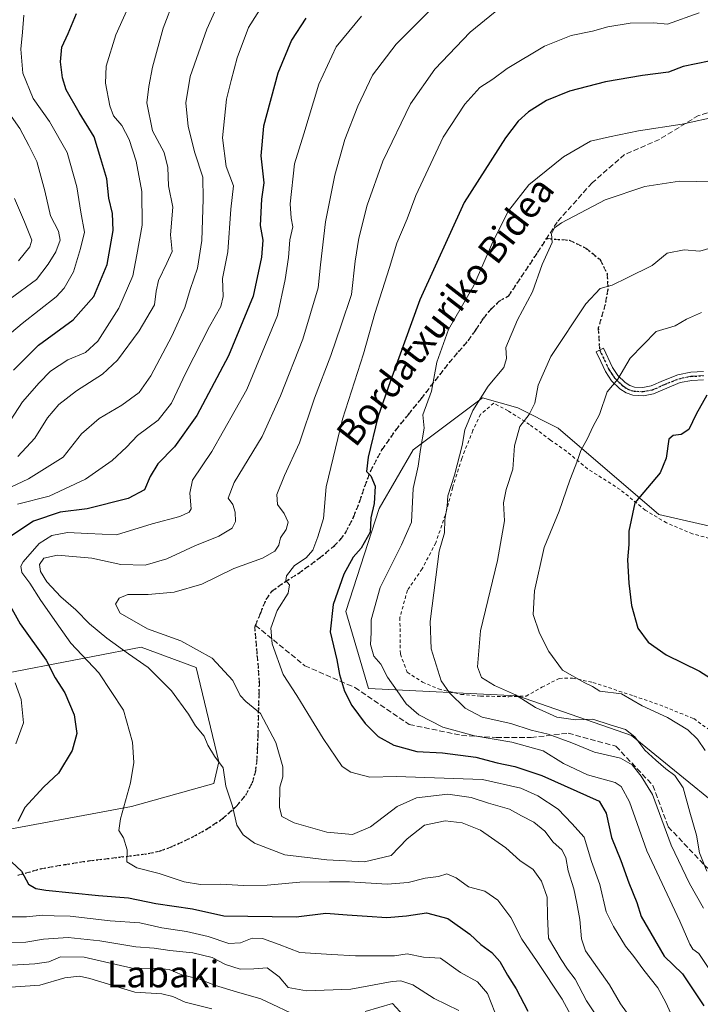
# Model space of a CAD drawing. Units: metres. Extents: x 583177 to 586602, y 4761316 to 4763680.
# Drawn here: x 586032 to 586237, y 4762518 to 4762815 of the extents above; entities that cross this region are included whole.
import ezdxf
from ezdxf.enums import TextEntityAlignment as Align

# ---------------------------------------------------------------- set-up
doc = ezdxf.new("R2010")
doc.units = ezdxf.units.M
doc.header["$MEASUREMENT"] = 0
for name, pattern in [('DGN Style 2', [1.648017, 0.98881, -0.659207]), ('DGN Style 3', [2.307223, 1.648017, -0.659207]), ('DGN Style 4', [2.638475, 1.318413, -0.659207, 0.001648, -0.659207]), ('DGN Style 5', [1.153612, 0.494405, -0.659207])]:
    doc.linetypes.add(name, pattern=pattern)
for name, color, linetype, lineweight in [('Alambrada', 7, 'DGN Style 2', 0), ('Arbolado forestal CxS', 92, 'Continuous', 0), ('Camino Cxs', 7, 'Continuous', 0), ('Camino eje', 30, 'DGN Style 4', 13), ('Curva de nivel maestra', 30, 'Continuous', 30), ('Curva de nivel normal', 30, 'Continuous', 0), ('Pastizal CxS', 92, 'Continuous', 0), ('Ruta', 7, 'DGN Style 5', 30), ('Senda', 7, 'DGN Style 3', 0), ('Texto cartográfico', 7, 'Continuous', 0)]:
    doc.layers.add(name, color=color, linetype=linetype, lineweight=lineweight)
doc.styles.add('Style-Arial', font='txt')

# ---------------------------------------------------------------- blocks, each defined once
blk = doc.blocks.new('*U6')
at = {"layer": 'Arbolado forestal CxS', "color": 92, "linetype": 'Continuous', "lineweight": 0}
blk.add_polyline3d([(586257.7315, 4762658.5449, 558.347), (586224.8155, 4762666.0233, 551.2938), (586194.4657, 4762692.0025, 541.4052), (586182.3031, 4762698.1501, 538.0602), (586171.7039, 4762701.1829, 534.2054), (586150.7577, 4762685.4733, 528.3153), (586140.5049, 4762667.8493, 524.5529), (586130.5591, 4762636.8503, 525.7632), (586137.2917, 4762613.6599, 526.6402), (586182.1759, 4762611.4159, 540.1257), (586216.5865, 4762599.4465, 539.4545), (586256.9809, 4762566.5313, 545.5404)], dxfattribs=at)
blk.add_polyline3d([(585977.5479, 4762618.1601, 472.5469), (585953.1997, 4762631.7283, 466.8846), (585922.1449, 4762628.6747, 461.0222), (585896.3243, 4762616.1811, 455.3358), (585860.4765, 4762595.9023, 456.8228), (585825.8031, 4762581.3571, 458.5707), (585820.9083, 4762576.8789, 459.5795), (585821.3047, 4762570.5353, 463.5018), (585826.6531, 4762561.1755, 468.7944), (585843.5897, 4762553.1525, 475.8524), (585859.6351, 4762548.6953, 480.805), (585897.9661, 4762554.0431, 482.3833), (585923.3713, 4762559.8369, 483.8575), (585947.4397, 4762563.4021, 486.9152), (585980.4219, 4762566.5215, 491.0902), (586020.5357, 4762569.6407, 497.1507), (586065.9979, 4762578.1083, 504.9359), (586090.7507, 4762585.0059, 509.3947), (586092.2555, 4762591.4817, 509.8581), (586085.4349, 4762619.9453, 513.0638), (586068.8291, 4762626.0213, 512.0016), (586054.2749, 4762623.2397, 505.7456), (586022.0027, 4762616.9901, 491.6241), (585996.6597, 4762614.0309, 481.2872)], close=True, dxfattribs=at)

msp = doc.modelspace()

# ---------------------------------------------------------------- linework, layer by layer
at = {"layer": 'Alambrada', "color": 7, "linetype": 'DGN Style 2', "lineweight": 0}
msp.add_polyline3d([(586244.7501, 4762657.4901, 559.903), (586234.9801, 4762660.2101, 557.7321), (586227.1001, 4762663.5001, 555.1813), (586220.7101, 4762667.3301, 554.9685), (586213.1201, 4762673.5701, 554.1424), (586203.3501, 4762679.7901, 549.5838), (586196.9401, 4762685.0901, 551.114), (586192.1501, 4762688.4201, 547.6941), (586185.8801, 4762693.1401, 545.4549), (586179.3801, 4762697.2501, 546.0771), (586175.0701, 4762699.5801, 544.7841), (586171.1101, 4762696.2201, 539.7006), (586168.8001, 4762691.3901, 537.8367), (586165.4201, 4762682.9001, 536.5495), (586162.6701, 4762674.0801, 536.4827), (586160.5001, 4762665.9301, 537.9627), (586157.5801, 4762657.5101, 542.1253), (586153.5101, 4762649.6401, 537.5516), (586149.0601, 4762643.2201, 533.8956), (586146.8001, 4762634.9701, 533.9808), (586146.9401, 4762624.0001, 534.4096), (586149.0101, 4762618.5001, 534.5699), (586153.6201, 4762615.5601, 536.0551), (586158.4701, 4762613.4901, 537.9643), (586165.1701, 4762611.8501, 542.0939), (586171.1201, 4762611.3501, 545.7803), (586179.6001, 4762611.1401, 549.8115), (586184.8001, 4762611.3401, 548.3671), (586189.5701, 4762613.9801, 545.3438), (586194.7601, 4762616.6601, 547.3378), (586198.7901, 4762616.7701, 547.5048), (586204.9601, 4762615.4301, 547.7665), (586217.2601, 4762611.3801, 548.9427), (586225.0501, 4762608.6801, 548.3223), (586235.3001, 4762604.5401, 549.0815), (586245.2601, 4762597.3901, 551.7625)], dxfattribs=at)
at = {"layer": 'Arbolado forestal CxS', "color": 92, "linetype": 'Continuous', "lineweight": 0}
for points in [[(586334.1403, 4762628.9519, 574.589), (586334.1403, 4762626.6639, 574.6279), (586321.3163, 4762615.9053, 570.0596), (586311.5911, 4762611.4167, 567.9606), (586276.4323, 4762639.8399, 560.0928), (586257.7315, 4762658.5449, 558.347), (586224.8155, 4762666.0233, 551.2938), (586194.4657, 4762692.0025, 541.4052), (586182.3031, 4762698.1501, 538.0602), (586171.7039, 4762701.1829, 534.2054), (586150.7577, 4762685.4733, 528.3153), (586140.5049, 4762667.8493, 524.5529), (586130.5591, 4762636.8503, 525.7632), (586137.2917, 4762613.6599, 526.6402), (586182.1759, 4762611.4159, 540.1257), (586216.5865, 4762599.4465, 539.4545), (586256.9809, 4762566.5313, 545.5404), (586285.4079, 4762542.5933, 554.2804), (586322.8113, 4762539.6007, 566.3129), (586334.7801, 4762532.1197, 566.7191), (586368.6891, 4762531.1587, 580.4588), (586372.5325, 4762525.9385, 581.0665)], [(586020.5357, 4762569.6407, 497.1507), (586065.9979, 4762578.1083, 504.9359), (586090.7507, 4762585.0059, 509.3947), (586092.2555, 4762591.4817, 509.8581), (586085.4349, 4762619.9453, 513.0638), (586068.8291, 4762626.0213, 512.0016), (586054.2749, 4762623.2397, 505.7456), (586022.0027, 4762616.9901, 491.6241)], [(586020.5357, 4762569.6407, 497.1507), (586065.9979, 4762578.1083, 504.9359), (586090.7507, 4762585.0059, 509.3947), (586092.2555, 4762591.4817, 509.8581), (586085.4349, 4762619.9453, 513.0638), (586068.8291, 4762626.0213, 512.0016), (586054.2749, 4762623.2397, 505.7456), (586022.0027, 4762616.9901, 491.6241)]]:
    msp.add_polyline3d(points, dxfattribs=at)
msp.add_polyline3d([(585977.5479, 4762618.1601, 472.5469), (585996.6597, 4762614.0309, 481.2872), (586022.0027, 4762616.9901, 491.6241), (586054.2749, 4762623.2397, 505.7456), (586068.8291, 4762626.0213, 512.0016), (586085.4349, 4762619.9453, 513.0638), (586092.2555, 4762591.4817, 509.8581), (586090.7507, 4762585.0059, 509.3947), (586065.9979, 4762578.1083, 504.9359), (586020.5357, 4762569.6407, 497.1507), (585980.4219, 4762566.5215, 491.0902), (585947.4397, 4762563.4021, 486.9152), (585923.3713, 4762559.8369, 483.8575), (585897.9661, 4762554.0431, 482.3833), (585859.6351, 4762548.6953, 480.805), (585843.5897, 4762553.1525, 475.8524), (585826.6531, 4762561.1755, 468.7944), (585821.3047, 4762570.5353, 463.5018), (585820.9083, 4762576.8789, 459.5795), (585825.8031, 4762581.3571, 458.5707), (585860.4765, 4762595.9023, 456.8228), (585896.3243, 4762616.1811, 455.3358), (585922.1449, 4762628.6747, 461.0222), (585953.1997, 4762631.7283, 466.8846)], close=True, dxfattribs=at)
at = {"layer": 'Camino Cxs', "color": 7, "linetype": 'Continuous', "lineweight": 0}
msp.add_polyline3d([(586238.2401, 4762706.6201, 561.8922), (586234.7101, 4762706.4301, 561.4885), (586231.1901, 4762705.7601, 560.788), (586227.1601, 4762704.1101, 559.627), (586223.2201, 4762702.3701, 557.9958), (586220.1301, 4762701.8101, 556.924), (586217.0101, 4762701.9701, 555.9134), (586214.9501, 4762702.6401, 555.7168), (586213.0601, 4762703.8901, 555.9476), (586210.5301, 4762706.3401, 555.9937), (586208.6901, 4762709.1201, 555.8635), (586207.2801, 4762712.0901, 555.2068), (586205.8801, 4762715.0701, 554.2689), (586206.9601, 4762715.5801, 553.9268), (586208.1101, 4762716.1301, 554.1036), (586210.8501, 4762710.3401, 555.8792), (586212.4501, 4762707.9301, 556.0339), (586214.6201, 4762705.8201, 556.1871), (586216.0401, 4762704.8901, 556.1118), (586217.4701, 4762704.4201, 556.0257), (586219.9701, 4762704.2901, 556.5771), (586222.4901, 4762704.7501, 557.1105), (586226.2001, 4762706.3901, 557.9432), (586230.4801, 4762708.1401, 559.5679), (586234.4101, 4762708.8901, 561.0149), (586238.2601, 4762709.1001, 561.4817)], dxfattribs=at)
msp.add_polyline3d([(586238.2401, 4762706.6201, 561.8922), (586234.7101, 4762706.4301, 561.4885), (586231.1901, 4762705.7601, 560.788), (586227.1601, 4762704.1101, 559.627), (586223.2201, 4762702.3701, 557.9958), (586220.1301, 4762701.8101, 556.924), (586217.0101, 4762701.9701, 555.9134), (586214.9501, 4762702.6401, 555.7168), (586213.0601, 4762703.8901, 555.9476), (586210.5301, 4762706.3401, 555.9937), (586208.6901, 4762709.1201, 555.8635), (586207.2801, 4762712.0901, 555.2068), (586205.8801, 4762715.0701, 554.2689), (586206.9601, 4762715.5801, 553.9268), (586208.1101, 4762716.1301, 554.1036), (586210.8501, 4762710.3401, 555.8792), (586212.4501, 4762707.9301, 556.0339), (586214.6201, 4762705.8201, 556.1871), (586216.0401, 4762704.8901, 556.1118), (586217.4701, 4762704.4201, 556.0257), (586219.9701, 4762704.2901, 556.5771), (586222.4901, 4762704.7501, 557.1105), (586226.2001, 4762706.3901, 557.9432), (586230.4801, 4762708.1401, 559.5679), (586234.4101, 4762708.8901, 561.0149), (586238.2601, 4762709.1001, 561.4817)], dxfattribs=at)
at = {"layer": 'Camino eje', "color": 30, "linetype": 'DGN Style 4', "lineweight": 13}
msp.add_polyline3d([(586206.9601, 4762715.5801, 553.9268), (586209.0651, 4762711.2151, 555.5554), (586209.7701, 4762709.7301, 555.84), (586210.5701, 4762708.5251, 556.0019), (586211.4901, 4762707.1351, 556.0414), (586212.7551, 4762705.9101, 556.0224), (586213.8401, 4762704.8551, 556.0252), (586214.5501, 4762704.3901, 555.988), (586215.4951, 4762703.7651, 555.88), (586216.5251, 4762703.4301, 555.7719), (586217.2401, 4762703.1951, 555.6734), (586220.0501, 4762703.0501, 556.5088), (586222.8551, 4762703.5601, 557.4948), (586226.6801, 4762705.2501, 558.7304), (586230.8351, 4762706.9501, 559.9547), (586234.5601, 4762707.6601, 560.9445), (586238.2501, 4762707.8601, 561.4437)], dxfattribs=at)
at = {"layer": 'Curva de nivel maestra', "color": 30, "linetype": 'Continuous', "lineweight": 30, "flags": 128}
for points, elevation in [([(586030.4, 4762709.5001), (586037.94, 4762717.0201), (586048.38, 4762724.6801), (586054.65, 4762731.7401), (586058.62, 4762741.3501), (586060.43, 4762751.5901), (586060.2, 4762756.7301), (586059.12, 4762761.3201), (586058.53, 4762767.1101), (586056.76, 4762773.1401), (586054.73, 4762779.7701), (586050.18, 4762787.1101), (586046.29, 4762794.0001), (586045.16, 4762797.6101), (586044.6, 4762802.4001), (586045.01, 4762806.8201), (586046.87, 4762810.9701), (586049.43, 4762817.0001)], 475), ([(586118.47, 4762815.5901), (586114.1, 4762808.9001), (586109.99, 4762798.9301), (586105.68, 4762783.0001), (586104.89, 4762774.0901), (586105.8, 4762765.9601), (586105.1, 4762761.0401), (586104.66, 4762753.0401), (586105.48, 4762748.6701), (586105.15, 4762743.5801), (586102.56, 4762731.7601), (586095.14, 4762713.8201), (586085.59, 4762695.8801), (586078.88, 4762686.3901), (586073.92, 4762681.2601), (586071.6, 4762677.4901), (586069.91, 4762673.5001), (586064.91, 4762670.8701), (586052.57, 4762667.7901), (586044.48, 4762666.7201), (586036.47, 4762664.0101), (586028.13, 4762658.4601)], 500), ([(586239.98, 4762802.5801), (586232.13, 4762801.0201), (586227.73, 4762799.2401), (586219.86, 4762798.3101), (586208.73, 4762796.3701), (586197.84, 4762793.5301), (586190.97, 4762790.7401), (586185.51, 4762787.3501), (586182.47, 4762784.5401), (586178.58, 4762779.4901), (586166.17, 4762760.0001), (586152.82, 4762730.6701), (586143.94, 4762706.3301), (586140.17, 4762695.3301), (586137.2, 4762683.2801), (586136.75, 4762678.9801), (586138.01, 4762677.7301), (586139.35, 4762674.5301), (586139.08, 4762669.3301), (586138, 4762665.0001), (586137.81, 4762660.7001), (586135.11, 4762655.9201), (586132.69, 4762653.1901), (586129.94, 4762648.0201), (586126.65, 4762638.9601), (586125.76, 4762630.6801), (586127.85, 4762622.2601), (586128.59, 4762617.8401), (586130.1, 4762612.8001), (586132.27, 4762608.5001), (586136.3, 4762603.1101), (586140.23, 4762599.2001), (586144.95, 4762596.5901), (586151.91, 4762594.6801), (586159.68, 4762594.2001), (586169.72, 4762592.9501), (586176.13, 4762591.2401), (586181.38, 4762590.1401), (586189.6, 4762587.4301), (586206.81, 4762579.6401), (586208.93, 4762576.0301), (586210.58, 4762568.7401), (586213.37, 4762561.7601), (586215.75, 4762555.0801), (586218.18, 4762549.1601), (586219.52, 4762544.9501), (586226.41, 4762532.9901), (586231.89, 4762527.6501), (586238.38, 4762518.0001)], 525), ([(586239.21, 4762701.9401), (586236.02, 4762696.2201), (586233.81, 4762691.6201), (586231.57, 4762690.1001), (586229.12, 4762689.8601), (586227.76, 4762688.6801), (586227.03, 4762683.0001), (586225.23, 4762678.6001), (586217.6, 4762669.5101), (586215.8, 4762661.0001), (586215.72, 4762657.0001), (586215.4, 4762652.3301), (586215.8, 4762645.3301), (586216.6, 4762638.6701), (586218.43, 4762631.7601), (586221.57, 4762627.5301), (586227.02, 4762623.7801), (586237.05, 4762618.8201), (586245.86, 4762613.2101)], 550), ([(586025.17, 4762645.9801), (586032.42, 4762633.1301), (586040.28, 4762622.1801), (586042.94, 4762616.8001), (586045.85, 4762612.3301), (586048.68, 4762605.7001), (586049.47, 4762600.1001), (586048.1, 4762594.9001), (586043.95, 4762588.1001), (586039.59, 4762583.9901), (586033.84, 4762577.7901), (586031.73, 4762573.5801)], 500), ([(586029.87, 4762561.3201), (586032.85, 4762558.5901), (586034.89, 4762554.7101), (586037.17, 4762553.3701), (586040.17, 4762552.8701), (586056.04, 4762551.2301), (586065.08, 4762550.6101), (586073.24, 4762548.8801), (586084.32, 4762547.2801), (586093.81, 4762545.1101), (586115.52, 4762544.8801), (586124.5, 4762545.9301), (586130.96, 4762545.4001), (586136.96, 4762545.0601), (586142.83, 4762544.6201), (586148.78, 4762545.1301), (586154.82, 4762546.0301), (586161.22, 4762544.3301), (586167.82, 4762539.5801), (586171.13, 4762536.4701), (586174.47, 4762534.1101), (586176.87, 4762531.4101), (586179.23, 4762527.2701), (586181.77, 4762523.1101), (586185.32, 4762516.4201)], 500)]:
    msp.add_lwpolyline(points, dxfattribs=dict(at, elevation=elevation))
at = {"layer": 'Curva de nivel normal', "color": 30, "linetype": 'Continuous', "lineweight": 0, "flags": 128}
for points, elevation in [([(586019.02, 4762669.35), (586034.93, 4762676.74), (586045.39, 4762683.35), (586050.94, 4762690.33), (586056.17, 4762695), (586063.05, 4762699), (586068.24, 4762702.79), (586071.8, 4762707.84), (586078.07, 4762719.79), (586082.02, 4762728.41), (586083.6, 4762733.85), (586085.85, 4762740.28), (586087.18, 4762748.55), (586087.53, 4762761), (586087.45, 4762767.67), (586085.06, 4762775), (586083.03, 4762782.88), (586082.3, 4762790.02), (586083.6, 4762797.96), (586088.66, 4762812.19), (586094.8, 4762825.86)], 490), ([(586028.06, 4762692.27), (586033.13, 4762699.99), (586038.15, 4762705.65), (586041.52, 4762709.17), (586046.81, 4762712.6), (586052.13, 4762714.84), (586055.8, 4762718.2), (586062.16, 4762728.18), (586066.33, 4762737.97), (586067.59, 4762744.28), (586069.2, 4762753.16), (586069.06, 4762763.34), (586067.4, 4762772.48), (586065.24, 4762779), (586063.01, 4762783.21), (586060.58, 4762786.11), (586059.4, 4762789.09), (586058.14, 4762795.98), (586058.29, 4762801.06), (586061.19, 4762810.52), (586068.15, 4762826)], 480), ([(586161.62, 4762823.82), (586145.65, 4762807.67), (586138.57, 4762798.33), (586134.11, 4762789), (586130.17, 4762779), (586127.15, 4762768.22), (586124.37, 4762754.22), (586122.86, 4762741.22), (586122.17, 4762734.33), (586117.56, 4762718.86), (586110.79, 4762701.78), (586105.35, 4762689.53), (586096.89, 4762675.67), (586095.12, 4762671), (586096.48, 4762669), (586097.17, 4762666.77), (586097.27, 4762663.93), (586096.23, 4762661.96), (586092.22, 4762659.52), (586085.03, 4762656.61), (586076.61, 4762652.72), (586070.02, 4762650.82), (586062.73, 4762650.99), (586054.04, 4762652.84), (586043.7, 4762653.82), (586039.52, 4762652.87), (586038.25, 4762651), (586038.56, 4762648.86), (586040.5, 4762645.77), (586044.68, 4762641.22), (586049.16, 4762637.3), (586053.33, 4762633.08), (586058.49, 4762628.77), (586065.05, 4762624.03), (586071, 4762619.92), (586078.02, 4762612.94), (586083.11, 4762605.93), (586085.25, 4762602.42), (586087.86, 4762599.24), (586088.96, 4762596.56), (586090.98, 4762593.2), (586093.55, 4762589.75), (586094.32, 4762584.17), (586096.33, 4762578.14), (586097.71, 4762572.46), (586099.63, 4762569.56), (586103.04, 4762567.01), (586112.17, 4762563.47), (586124.8, 4762561.98), (586136.11, 4762561.44), (586144.13, 4762563.35), (586148.98, 4762568.29), (586154.18, 4762572.41), (586160.39, 4762573.74), (586165.51, 4762573.2), (586171.1, 4762570.96), (586178.72, 4762565.58), (586182.94, 4762561.79), (586186.92, 4762559.12), (586189.5, 4762555.58), (586191.16, 4762550.78), (586191.26, 4762544.93), (586191.57, 4762538.42), (586195.42, 4762531.96), (586197.26, 4762529.12), (586199.55, 4762526.02), (586203.05, 4762519.54), (586206.81, 4762513.84)], 510), ([(586107.11, 4762822.19), (586101.22, 4762812.7), (586097.77, 4762803.62), (586095.97, 4762796.79), (586094.52, 4762791.1), (586093.33, 4762779.53), (586094.51, 4762770.84), (586096.63, 4762765.05), (586095.91, 4762758), (586094.92, 4762745.13), (586093.36, 4762737.08), (586093.55, 4762731.67), (586092.87, 4762728.67), (586089.4, 4762722.67), (586082.27, 4762708.67), (586077.98, 4762699.6), (586073.99, 4762694.48), (586067.8, 4762689.8), (586064.47, 4762686.35), (586060.13, 4762682.34), (586052.13, 4762676.72), (586041.13, 4762671.55), (586031.58, 4762669.13)], 495), ([(586031.72, 4762683.49), (586036.8, 4762689.01), (586040.63, 4762695.13), (586044.07, 4762699.13), (586049.41, 4762703.33), (586057.26, 4762708.33), (586061.76, 4762712.48), (586068.31, 4762721.41), (586072.9, 4762729.24), (586073.42, 4762733.29), (586074.13, 4762736.55), (586076.63, 4762741.71), (586078.24, 4762745.27), (586077.72, 4762750.24), (586078.42, 4762758.64), (586077.14, 4762765.07), (586076.94, 4762770.6), (586075.77, 4762775.09), (586072.24, 4762781.6), (586070.58, 4762790), (586071.21, 4762795), (586072.24, 4762800.81), (586075.47, 4762812.57), (586078.84, 4762821.22)], 485), ([(586026.61, 4762718.14), (586033.04, 4762723.6), (586043.28, 4762731.61), (586045.68, 4762734.2), (586048.46, 4762739.15), (586050.64, 4762746.18), (586051.79, 4762751.06), (586050.67, 4762757.11), (586049.49, 4762764.76), (586046.54, 4762775.04), (586041.21, 4762784.38), (586036.32, 4762791.33), (586033.23, 4762798.94), (586032.65, 4762806.2), (586033.08, 4762811.28), (586033.57, 4762816.42)], 470), ([(586217.66, 4762512.48), (586213.26, 4762518.66), (586209.95, 4762524.32), (586202.66, 4762534.64), (586201.51, 4762538.18), (586201.01, 4762543.99), (586200.13, 4762548.99), (586199.19, 4762553.32), (586197.51, 4762558.67), (586196.76, 4762562.7), (586195.56, 4762565), (586192.95, 4762567.28), (586190.41, 4762570.6), (586187.12, 4762573.31), (586183.38, 4762575.3), (586179.84, 4762577.25), (586173.45, 4762579.03), (586168.27, 4762580.8), (586161.23, 4762581.76), (586151.8, 4762580.66), (586145.98, 4762578.12), (586137.93, 4762571.9), (586132.53, 4762569.67), (586124.83, 4762570.35), (586114.92, 4762573.11), (586111.22, 4762575.08), (586110.52, 4762577.77), (586110.68, 4762583.93), (586111.54, 4762586.99), (586111.55, 4762589.99), (586109.43, 4762597.4), (586104.81, 4762606.12), (586100.39, 4762609.66), (586098.68, 4762611.54), (586096.48, 4762616.01), (586090.3, 4762622.73), (586080.82, 4762627.97), (586070.8, 4762631.64), (586062.5, 4762636.35), (586061.15, 4762639), (586062.2, 4762640.87), (586064.83, 4762641.96), (586071.01, 4762641.96), (586078.8, 4762642.61), (586087.13, 4762645.07), (586096.74, 4762649.72), (586105.37, 4762652.87), (586109.17, 4762654.94), (586110.3, 4762656.77), (586110.84, 4762659.04), (586112.51, 4762661.48), (586113.12, 4762663.74), (586111.96, 4762666.38), (586109.92, 4762669), (586109.74, 4762672.05), (586112.02, 4762677.76), (586116.56, 4762687.67), (586121.1, 4762701.08), (586126, 4762713.9), (586129.06, 4762723.1), (586132.2, 4762732.27), (586133.34, 4762742.34), (586134.38, 4762749.26), (586136.92, 4762759.21), (586141.65, 4762772.51), (586149.97, 4762789.69), (586157.36, 4762800.17), (586168, 4762811.36), (586175.47, 4762817.45)], 515), ([(586236.94, 4762817.14), (586227.37, 4762813.78), (586223.29, 4762814.15), (586216.19, 4762814.05), (586209.42, 4762812.92), (586204.78, 4762811.61), (586198.36, 4762810.28), (586190.37, 4762807.07), (586179.13, 4762800.43), (586174.8, 4762797.22), (586170.86, 4762794.66), (586166.39, 4762789.59), (586159.88, 4762779.69), (586151.59, 4762762.1), (586148.96, 4762755.08), (586145.86, 4762747.72), (586143.66, 4762740.48), (586139.25, 4762726.57), (586135.82, 4762714.48), (586129.47, 4762694.73), (586124.54, 4762674.35), (586123.78, 4762664.81), (586122.05, 4762659.26), (586120.61, 4762655.33), (586118.57, 4762653), (586115.06, 4762650.67), (586112.62, 4762647.55), (586112.4, 4762646.19), (586113.58, 4762644.88), (586113.12, 4762642.33), (586109.87, 4762637.11), (586107.9, 4762631.77), (586108.32, 4762627.11), (586111.6, 4762617.8), (586115.78, 4762611.48), (586119.02, 4762606.12), (586123.73, 4762598.57), (586129.4, 4762590.09), (586132.01, 4762588.38), (586137.74, 4762586.94), (586145.66, 4762587.11), (586171.71, 4762586.19), (586183.24, 4762583.57), (586188.38, 4762581.27), (586194.44, 4762577.3), (586198.62, 4762572.97), (586202.31, 4762568.88), (586204.49, 4762561.55), (586207, 4762554.6), (586208.94, 4762546.38), (586211.15, 4762541.93), (586214.71, 4762536.02), (586217.22, 4762532.85), (586220.23, 4762528.74), (586224.49, 4762523.46), (586226.94, 4762519.02), (586228.87, 4762514.66)], 520), ([(586135.19, 4762816.18), (586127.62, 4762806.86), (586122.34, 4762795.67), (586117.87, 4762780.67), (586115.1, 4762771.66), (586113.78, 4762759.66), (586114.03, 4762755.33), (586114.57, 4762752.67), (586113.63, 4762748.79), (586113.23, 4762743.48), (586112.2, 4762736.79), (586109.95, 4762725.93), (586100.69, 4762703.73), (586090.16, 4762685.04), (586084.35, 4762676.42), (586083.5, 4762672.44), (586083.96, 4762667.75), (586083.37, 4762666.73), (586080.48, 4762665.48), (586072.22, 4762663.24), (586061.4, 4762659.93), (586052.84, 4762660.34), (586046.7, 4762660.57), (586041.98, 4762659.72), (586038.17, 4762657.29), (586033.34, 4762651.82), (586032.65, 4762650.47), (586032.92, 4762648.55), (586035.29, 4762645.31), (586038.67, 4762640.14), (586044.06, 4762632.41), (586047.72, 4762627.25), (586056.11, 4762618.3), (586063.58, 4762607.11), (586066.29, 4762597.49), (586066.66, 4762591.29), (586065.69, 4762585.16), (586062.59, 4762574.34), (586062.12, 4762570.83), (586063.53, 4762568.66), (586064.68, 4762564.99), (586064.58, 4762561.41), (586067.52, 4762559.55), (586074.29, 4762557.9), (586081.83, 4762555.36), (586086.73, 4762554.57), (586092.88, 4762554.7), (586099.72, 4762554.23), (586106.78, 4762554.4), (586116.67, 4762555.27), (586125.58, 4762555.37), (586131.6, 4762555.39), (586142.96, 4762554.67), (586149.29, 4762555.19), (586154.42, 4762556.51), (586158.44, 4762556.96), (586160.94, 4762557.78), (586163.74, 4762556.59), (586167.5, 4762553.86), (586172.42, 4762552.54), (586176.31, 4762549.88), (586180.19, 4762544.66), (586183.56, 4762538.08), (586188.14, 4762531.43), (586195.64, 4762519.99), (586200.36, 4762511.32)], 505), ([(586029.42, 4762731.04), (586037.29, 4762736.81), (586040.84, 4762741.47), (586043.15, 4762745.12), (586044.48, 4762748.67), (586043.93, 4762751.41), (586041.58, 4762755.96), (586039.86, 4762763.5), (586037.4, 4762772.38), (586035, 4762777.2), (586032.28, 4762782.3), (586026.28, 4762790.76)], 465), ([(586242.76, 4762786.04), (586231.81, 4762783.64), (586218.64, 4762781.58), (586209.9, 4762779.8), (586204.22, 4762778.48), (586196.07, 4762773.8), (586185.68, 4762765.39), (586179.56, 4762757.47), (586174.79, 4762748.12), (586169.05, 4762735), (586161.44, 4762721.8), (586157.94, 4762711.89), (586156.28, 4762703.16), (586153.73, 4762696.01), (586154.1, 4762692.03), (586152.98, 4762685.65), (586152.28, 4762680.59), (586150.83, 4762673.83), (586150.31, 4762663.74), (586147.28, 4762656.85), (586140.86, 4762644), (586138.17, 4762634.26), (586138.11, 4762630.36), (586137.9, 4762626.9), (586138.94, 4762623.34), (586141.07, 4762620.93), (586143.05, 4762617.01), (586146.02, 4762612.93), (586148.67, 4762608.95), (586152.5, 4762605.69), (586159.77, 4762602.01), (586169.25, 4762599.4), (586180.48, 4762597.43), (586190, 4762594.8), (586196.08, 4762591.03), (586203.28, 4762587.6), (586211.65, 4762585.34), (586213.49, 4762584.07), (586215.96, 4762579.49), (586221.14, 4762564.74), (586231.11, 4762543.53), (586234.09, 4762536.62), (586235.06, 4762535.11), (586236.86, 4762533.75), (586240.01, 4762529.02)], 530), ([(586241.45, 4762766.23), (586231.01, 4762766.45), (586220.56, 4762764.8), (586208.62, 4762760.81), (586195.48, 4762753.93), (586193.38, 4762752.35), (586192.5, 4762750.53), (586192.69, 4762747.96), (586189.68, 4762741.31), (586186.77, 4762733.08), (586182.22, 4762724.67), (586178.67, 4762716.33), (586178.88, 4762713), (586178.12, 4762710.33), (586173.4, 4762704.67), (586168.77, 4762697.33), (586166.36, 4762691.53), (586165.51, 4762686.77), (586163.28, 4762677.86), (586161.25, 4762671.67), (586161.02, 4762668.54), (586160.38, 4762664.49), (586160.2, 4762660.49), (586158.65, 4762654.99), (586157.67, 4762647.12), (586155.95, 4762633.81), (586156.23, 4762625.59), (586159.18, 4762615.91), (586161.74, 4762612.27), (586166.45, 4762607.71), (586171.55, 4762605.03), (586180.17, 4762603.1), (586186.36, 4762601.09), (586191.47, 4762599.82), (586198.63, 4762597.23), (586205.46, 4762594.45), (586213.26, 4762592.66), (586216.8, 4762590.61), (586219.52, 4762587.24), (586222.88, 4762581.65), (586228.48, 4762566.46), (586233.98, 4762554.86), (586238.28, 4762547.46)], 535), ([(586031.87, 4762742.48), (586035.32, 4762746.66), (586035.9, 4762748.68), (586033.73, 4762754.2), (586030.71, 4762761.25)], 460), ([(586242.22, 4762746.82), (586237.13, 4762745.35), (586232.47, 4762745.74), (586227.33, 4762744.71), (586222.81, 4762741.05), (586215.22, 4762737.3), (586210.69, 4762735.09), (586207.17, 4762734.12), (586202.84, 4762729.54), (586192.3, 4762713.67), (586188.47, 4762705), (586187.43, 4762699.54), (586185.73, 4762696.15), (586182.96, 4762692.54), (586181.31, 4762686.76), (586180.81, 4762679.72), (586178.78, 4762673.58), (586177.99, 4762669.59), (586178.34, 4762664.15), (586176.22, 4762652.16), (586171.04, 4762630.96), (586170.17, 4762620.15), (586171.42, 4762616.9), (586175.32, 4762614.48), (586181.59, 4762611.69), (586187.67, 4762607.86), (586194.08, 4762604.94), (586199.69, 4762604.22), (586204.9, 4762604.42), (586210.17, 4762602.7), (586214.72, 4762601.24), (586217.56, 4762599.09), (586220.55, 4762595.08), (586223.89, 4762592.08), (586226.86, 4762589.38), (586229.59, 4762587.44), (586232.13, 4762583.65), (586234.1, 4762576.34), (586236.12, 4762569.4), (586237.06, 4762564.16), (586239.24, 4762558.64)], 540), ([(586238.79, 4762594.97), (586236.43, 4762598.38), (586233.56, 4762601.15), (586227.36, 4762604.92), (586219.74, 4762608.35), (586213.51, 4762612), (586207.02, 4762612.85), (586204.8, 4762614.23), (586202.53, 4762615.3), (586195.74, 4762619.18), (586191.64, 4762624.8), (586188.83, 4762630.28), (586186.91, 4762635.87), (586187.3, 4762643.02), (586190.24, 4762656.09), (586194.73, 4762667), (586197.96, 4762676.33), (586200.34, 4762682.33), (586201.26, 4762685.33), (586203.28, 4762688.95), (586204.96, 4762692.47), (586206.97, 4762696.16), (586209.18, 4762703.02), (586212.47, 4762706.78), (586216.13, 4762713.1), (586224.01, 4762721.18), (586229.68, 4762722.85), (586233.14, 4762724.88), (586237.66, 4762726.9)], 545), ([(586030.9, 4762615.36), (586032.71, 4762610.33), (586033.43, 4762603.32), (586031.12, 4762596.99)], 495), ([(586028.77, 4762544.85), (586034.29, 4762544.81), (586039.16, 4762545.35), (586042.67, 4762545.18), (586047.51, 4762545.07), (586059.56, 4762543.64), (586068.47, 4762542.98), (586075.13, 4762541.55), (586082.47, 4762540.46), (586089, 4762538.91), (586095.24, 4762536.8), (586098.82, 4762537.01), (586102.27, 4762538.39), (586105.39, 4762538.29), (586110.42, 4762536.54), (586116.62, 4762534.14), (586126.32, 4762533.51), (586133.46, 4762533.04), (586141.44, 4762533.11), (586145.13, 4762533.09), (586148.99, 4762533.68), (586153.88, 4762532.73), (586159.04, 4762532.34), (586165.03, 4762528.05), (586170.22, 4762525.3), (586173.15, 4762521.73), (586176.47, 4762513.32)], 495), ([(586164.5, 4762516.63), (586157.11, 4762520.2), (586150.74, 4762524.32), (586147.03, 4762525.53), (586144.46, 4762525.38), (586131.98, 4762523.09), (586118.71, 4762522.57), (586113.12, 4762523.55), (586110.41, 4762526.81), (586106.78, 4762529.47), (586102.78, 4762529.16), (586098.67, 4762529.11), (586094.26, 4762530.43), (586090.24, 4762532.61), (586084.44, 4762533.96), (586077.47, 4762534.7), (586072.8, 4762535.37), (586067.28, 4762535.76), (586056.37, 4762537.61), (586046.86, 4762538.59), (586039.44, 4762538.1), (586034.15, 4762537.21), (586026.23, 4762537.08)], 490), ([(586117.21, 4762514.34), (586104.94, 4762520.09), (586097.56, 4762522.27), (586091.22, 4762524.19), (586086.13, 4762526.18), (586081.13, 4762527.32), (586077.33, 4762528.94), (586074.07, 4762529.26), (586066.14, 4762529.42), (586051.74, 4762532.69), (586044.56, 4762532.79), (586041.04, 4762531.33), (586036.8, 4762530.71), (586024.47, 4762529.96)], 485), ([(586090.12, 4762517.13), (586082.08, 4762519.15), (586078.41, 4762520.86), (586075.06, 4762521.64), (586066.97, 4762522.16), (586053.36, 4762526.29), (586050.24, 4762526.94), (586045.92, 4762526.5), (586038.39, 4762524.24), (586028.13, 4762523.55)], 480), ([(586147.93, 4762515.08), (586144.52, 4762518.71), (586136.3, 4762516.31)], 485)]:
    msp.add_lwpolyline(points, dxfattribs=dict(at, elevation=elevation))
at = {"layer": 'Pastizal CxS', "color": 92, "linetype": 'Continuous', "lineweight": 0}
for points in [[(586256.9809, 4762566.5313, 545.5404), (586216.5865, 4762599.4465, 539.4545), (586182.1759, 4762611.4159, 540.1257), (586137.2917, 4762613.6599, 526.6402), (586130.5591, 4762636.8503, 525.7632), (586140.5049, 4762667.8493, 524.5529), (586150.7577, 4762685.4733, 528.3153), (586171.7039, 4762701.1829, 534.2054), (586182.3031, 4762698.1501, 538.0602), (586194.4657, 4762692.0025, 541.4052), (586224.8155, 4762666.0233, 551.2938), (586257.7315, 4762658.5449, 558.347)], [(586334.1403, 4762628.9519, 574.589), (586334.1403, 4762626.6639, 574.6279), (586321.3163, 4762615.9053, 570.0596), (586311.5911, 4762611.4167, 567.9606), (586276.4323, 4762639.8399, 560.0928), (586257.7315, 4762658.5449, 558.347), (586224.8155, 4762666.0233, 551.2938), (586194.4657, 4762692.0025, 541.4052), (586182.3031, 4762698.1501, 538.0602), (586171.7039, 4762701.1829, 534.2054), (586150.7577, 4762685.4733, 528.3153), (586140.5049, 4762667.8493, 524.5529), (586130.5591, 4762636.8503, 525.7632), (586137.2917, 4762613.6599, 526.6402), (586182.1759, 4762611.4159, 540.1257), (586216.5865, 4762599.4465, 539.4545), (586256.9809, 4762566.5313, 545.5404), (586285.4079, 4762542.5933, 554.2804), (586322.8113, 4762539.6007, 566.3129), (586334.7801, 4762532.1197, 566.7191), (586368.6891, 4762531.1587, 580.4588), (586372.5325, 4762525.9385, 581.0665)]]:
    msp.add_polyline3d(points, dxfattribs=at)
at = {"layer": 'Ruta', "color": 7, "linetype": 'DGN Style 5', "lineweight": 30}
msp.add_polyline3d([(586031.6801, 4762557.3601, 510.7252), (586038.5001, 4762559.3001, 509.1556), (586045.7601, 4762560.5601, 509.2386), (586053.0401, 4762561.7201, 511.5109), (586062.0101, 4762562.7701, 511.6209), (586070.9801, 4762563.8801, 515.8235), (586074.4001, 4762564.6601, 517.8097), (586077.7401, 4762565.8001, 519.9249), (586084.2201, 4762568.8201, 519.863), (586088.4701, 4762571.1501, 522.3492), (586093.2901, 4762574.3401, 524.3379), (586097.5401, 4762578.1301, 524.2032), (586100.3501, 4762581.4601, 524.5318), (586102.3501, 4762585.2501, 523.7815), (586103.2901, 4762588.4001, 523.0048), (586103.7501, 4762591.6801, 522.613), (586103.9401, 4762595.5801, 522.9257), (586104.0801, 4762599.4701, 522.8375), (586104.1801, 4762603.9301, 522.514), (586104.2701, 4762608.3701, 523.632), (586104.4101, 4762611.8101, 525.5353), (586104.4801, 4762615.2301, 525.8595), (586104.2301, 4762619.6101, 526.1602), (586103.8101, 4762624.0001, 526.8963), (586103.1101, 4762632.0801, 528.5986), (586103.3201, 4762632.6201, 528.8945), (586104.7901, 4762636.2501, 532.5563), (586106.4701, 4762640.4201, 535.1757), (586108.1801, 4762642.9101, 536.1464), (586112.0801, 4762645.6901, 535.8874), (586116.2101, 4762648.2601, 536.9285), (586122.4701, 4762652.8601, 536.5808), (586126.8101, 4762656.3901, 535.1233), (586128.7801, 4762658.4001, 534.6161), (586130.5001, 4762660.6701, 534.2243), (586132.8501, 4762665.2601, 534.2875), (586134.7101, 4762670.0001, 534.3408), (586136.2301, 4762674.5301, 534.0941), (586137.9101, 4762679.0201, 534.6213), (586141.4001, 4762685.5001, 537.7964), (586145.5701, 4762691.4401, 541.095), (586149.3801, 4762696.1801, 540.3565), (586153.1901, 4762700.9101, 542.0299), (586157.3901, 4762706.3101, 545.4273), (586161.5901, 4762711.7001, 546.4716), (586164.4601, 4762715.0401, 545.4871), (586167.3601, 4762718.3701, 543.0435), (586169.7001, 4762721.6901, 543.4974), (586171.9701, 4762725.0901, 543.7002), (586174.1701, 4762727.8001, 543.5527), (586176.7201, 4762730.2501, 542.4714), (586178.9635, 4762731.6155, 541.8101), (586179.5023, 4762731.7881, 541.7054), (586188.2901, 4762744.9601, 549.0557), (586191.0029, 4762749.1881, 546.3622), (586197.8179, 4762748.6527, 546.9036), (586202.845, 4762746.2714, 549.9561), (586207.0783, 4762742.8318, 550.3221), (586209.195, 4762738.5985, 551.6693), (586209.4596, 4762733.836, 552.2082), (586208.6659, 4762729.3381, 552.8643), (586206.5492, 4762722.1943, 552.9045), (586206.9601, 4762715.5801, 553.9268), (586209.0651, 4762711.2151, 555.5554), (586209.7701, 4762709.7301, 555.84), (586210.5701, 4762708.5251, 556.0019), (586211.4901, 4762707.1351, 556.0414), (586212.7551, 4762705.9101, 556.0224), (586213.8401, 4762704.8551, 556.0252), (586214.5501, 4762704.3901, 555.988), (586215.4951, 4762703.7651, 555.88), (586216.5251, 4762703.4301, 555.7719), (586217.2401, 4762703.1951, 555.6734), (586220.0501, 4762703.0501, 556.5088), (586222.8551, 4762703.5601, 557.4948), (586226.6801, 4762705.2501, 558.7304), (586230.8351, 4762706.9501, 559.9547), (586234.5601, 4762707.6601, 560.9445), (586238.2501, 4762707.8601, 561.4437)], dxfattribs=at)
at = {"layer": 'Senda', "color": 7, "linetype": 'DGN Style 3', "lineweight": 0}
for points in [[(586308.8601, 4762815.7301, 535.7361), (586300.3401, 4762809.8301, 530.5388), (586288.5401, 4762805.9001, 527.6566), (586275.4401, 4762800.6601, 534.9825), (586262.9901, 4762794.7601, 539.3432), (586250.5401, 4762790.1701, 539.6002), (586236.7801, 4762786.2401, 540.4265), (586224.9801, 4762779.0401, 545.1182), (586214.5001, 4762774.4501, 546.2665), (586204.6701, 4762765.9301, 549.6488), (586194.1801, 4762754.1401, 544.1803), (586191.0029, 4762749.1881, 546.3622)], [(586031.6801, 4762557.3601, 510.7252), (586038.5001, 4762559.3001, 509.1556), (586045.7601, 4762560.5601, 509.2386), (586053.0401, 4762561.7201, 511.5109), (586062.0101, 4762562.7701, 511.6209), (586070.9801, 4762563.8801, 515.8235), (586074.4001, 4762564.6601, 517.8097), (586077.7401, 4762565.8001, 519.9249), (586084.2201, 4762568.8201, 519.863), (586088.4701, 4762571.1501, 522.3492), (586093.2901, 4762574.3401, 524.3379), (586097.5401, 4762578.1301, 524.2032), (586100.3501, 4762581.4601, 524.5318), (586102.3501, 4762585.2501, 523.7815), (586103.2901, 4762588.4001, 523.0048), (586103.7501, 4762591.6801, 522.613), (586103.9401, 4762595.5801, 522.9257), (586104.0801, 4762599.4701, 522.8375), (586104.1801, 4762603.9301, 522.514), (586104.2701, 4762608.3701, 523.632), (586104.4101, 4762611.8101, 525.5353), (586104.4801, 4762615.2301, 525.8595), (586104.2301, 4762619.6101, 526.1602), (586103.8101, 4762624.0001, 526.8963), (586103.1101, 4762632.0801, 528.5986), (586103.3201, 4762632.6201, 528.8945), (586104.7901, 4762636.2501, 532.5563), (586106.4701, 4762640.4201, 535.1757), (586108.1801, 4762642.9101, 536.1464), (586112.0801, 4762645.6901, 535.8874), (586116.2101, 4762648.2601, 536.9285), (586122.4701, 4762652.8601, 536.5808), (586126.8101, 4762656.3901, 535.1233), (586128.7801, 4762658.4001, 534.6161), (586130.5001, 4762660.6701, 534.2243), (586132.8501, 4762665.2601, 534.2875), (586134.7101, 4762670.0001, 534.3408), (586136.2301, 4762674.5301, 534.0941), (586137.9101, 4762679.0201, 534.6213), (586141.4001, 4762685.5001, 537.7964), (586145.5701, 4762691.4401, 541.095), (586149.3801, 4762696.1801, 540.3565), (586153.1901, 4762700.9101, 542.0299), (586157.3901, 4762706.3101, 545.4273), (586161.5901, 4762711.7001, 546.4716), (586164.4601, 4762715.0401, 545.4871), (586167.3601, 4762718.3701, 543.0435), (586169.7001, 4762721.6901, 543.4974), (586171.9701, 4762725.0901, 543.7002), (586174.1701, 4762727.8001, 543.5527), (586176.7201, 4762730.2501, 542.4714), (586178.9635, 4762731.6155, 541.8101), (586179.5023, 4762731.7881, 541.7054), (586188.2901, 4762744.9601, 549.0557), (586191.0029, 4762749.1881, 546.3622), (586197.8179, 4762748.6527, 546.9036), (586202.845, 4762746.2714, 549.9561), (586207.0783, 4762742.8318, 550.3221), (586209.195, 4762738.5985, 551.6693), (586209.4596, 4762733.836, 552.2082), (586208.6659, 4762729.3381, 552.8643), (586206.5492, 4762722.1943, 552.9045), (586206.9601, 4762715.5801, 553.9268)], [(586103.3201, 4762632.6201, 528.8945), (586118.1701, 4762620.4701, 532.9735), (586133.2401, 4762613.9101, 540.6613), (586149.6201, 4762602.7701, 542.4749), (586165.3501, 4762599.5001, 548.6342), (586175.8301, 4762598.8401, 551.1843), (586186.3201, 4762598.8401, 552.1139), (586197.4601, 4762600.1501, 549.0997), (586211.8701, 4762596.2201, 550.0689), (586223.0101, 4762584.4301, 552.9945), (586227.6001, 4762571.9801, 555.2309), (586238.7401, 4762560.1801, 554.1439), (586249.2201, 4762551.0101, 552.4116), (586263.6401, 4762543.1401, 562.1742), (586281.3301, 4762536.5901, 569.1455), (586300.9901, 4762535.2801, 577.2547), (586318.0201, 4762532.6601, 578.6848), (586331.7901, 4762532.0001, 576.8322), (586344.8901, 4762530.0401, 580.1179), (586361.2701, 4762526.7601, 589.3564), (586373.0701, 4762524.1401, 587.6998), (586381.6757, 4762519.4863, 586.5764)]]:
    msp.add_polyline3d(points, dxfattribs=at)

# ---------------------------------------------------------------- block references
at = {"layer": 'Arbolado forestal CxS', "color": 92, "linetype": 'Continuous', "lineweight": 0}
msp.add_blockref('*U6', (0, 0), dxfattribs=at)

# ---------------------------------------------------------------- texts
at = {"layer": 'Texto cartográfico', "color": 7, "linetype": 'Continuous', "lineweight": 0, "style": 'Style-Arial'}
msp.add_text('Bordatxuriko Bidea', height=8, rotation=52.201899, dxfattribs=at).set_placement((586160.4406, 4762727.306), align=Align.MIDDLE_CENTER)
msp.add_text('Labaki', height=8, dxfattribs=at).set_placement((586075.4305, 4762527.5901), align=Align.MIDDLE_CENTER)

doc.saveas('drawing.dxf')
